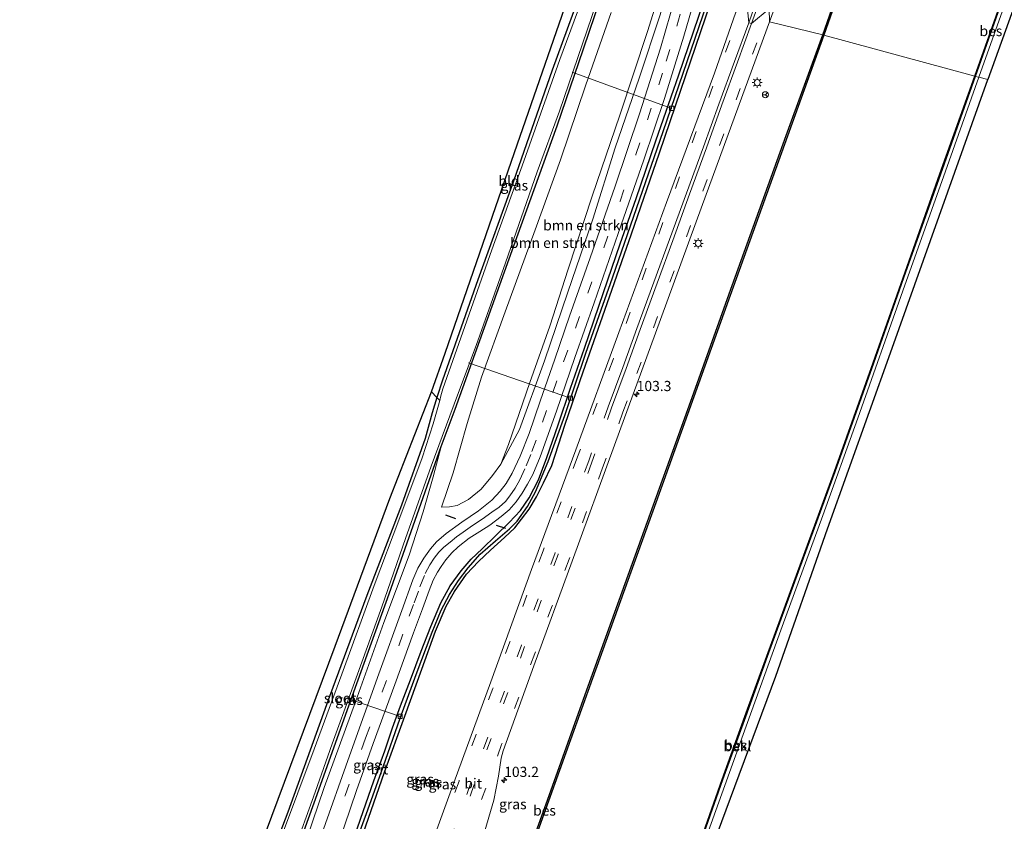
# Model space of a CAD drawing. Units: metres. Extents: x 111658 to 113626, y 537500 to 543750.
# Drawn here: x 111839 to 112080, y 538179 to 538376 of the extents above; entities that cross this region are included whole.
import ezdxf
from ezdxf.enums import TextEntityAlignment as Align

# ---------------------------------------------------------------- set-up
doc = ezdxf.new("R2010")
doc.units = ezdxf.units.M
doc.linetypes.add('IE-TERREINAFSCHEIDING', pattern=[10, 8, -2])
doc.linetypes.add('VW-3-9_STREEP', pattern=[12, 3, -9])
doc.layers.get('0').update_dxf_attribs({"lineweight": 25})
for name, color, linetype, lineweight in [('B-ME-AL-OVERIG-L-B1', 7, 'Continuous', 18), ('B-ME-AM-KILOMETR-S-B1', 7, 'Continuous', 18), ('B-ME-GR-BOMENSTRUIKEN-GV-B6', 93, 'Continuous', 18), ('B-ME-GW-INSTEEKWATERGANG-L-B1', 10, 'Continuous', 25), ('B-ME-GW-KRUINLIJN-L-B1', 93, 'Continuous', 18), ('B-ME-GW-TEENLIJN-L-B1', 93, 'Continuous', 18), ('B-ME-GW-WATERGANG-GREPPEL-L-B1', 10, 'Continuous', 25), ('B-ME-IE-GRASLAND-GV-B6', 93, 'Continuous', 18), ('B-ME-IE-GRONDWERKLIJN-GROND_INGERICHT-GV-B6', 253, 'Continuous', 18), ('B-ME-IE-HULPGEOMETRIE-L-B1', 53, 'Continuous', 18), ('B-ME-IE-MEUBILAIR_WEGMEUBILAIR-LICHTMAST-S-B1', 8, 'Continuous', 18), ('B-ME-IE-TERREINAFSCHEIDING-RASTERHEKWERK-L-B1', 8, 'IE-TERREINAFSCHEIDING', 18), ('B-ME-IE-TERREINAFSCHEIDING-SCHRIKHEK-L-B1', 10, 'Continuous', 25), ('B-ME-KG-KADASTRAAL-OPNAMEDTMGRENS-L-B1', 10, 'Continuous', 25), ('B-ME-OB-BEKLEDING-GV-B6', 253, 'Continuous', 18), ('B-ME-OB-BESCHOEIING-GV-B6', 10, 'Continuous', 25), ('B-ME-OB-WATERLIJN-L-B1', 133, 'OB-WATERLIJN', 18), ('B-ME-OG-WATER-GV-B6', 153, 'Continuous', 18), ('B-ME-VH-VERH_SOORT-BITUMEN-GV-B6', 8, 'IE-TERREINAFSCHEIDING-NATUURLIJK-HOUTWAL', 18), ('B-ME-VV-KOLK-S-B1', 8, 'Continuous', 18), ('B-ME-VW-MARKERING-39STREEP-015-L-B1', 255, 'VW-3-9_STREEP', 18), ('B-ME-VW-MARKERING-STREEP-015-L-B1', 7, 'Continuous', 18), ('B-ME-VW-MEUBILAIR_WEGMEUBILAIR-RONA-S-B1', 8, 'Continuous', 18)]:
    doc.layers.add(name, color=color, linetype=linetype, lineweight=lineweight)
doc.styles.add('NLCS-ISO', font='NLCS-ISO.TTF')
doc.linetypes.add('IE-TERREINAFSCHEIDING-NATUURLIJK-HOUTWAL', pattern='A,7,-1.5,[67,NLCS.SHX,S=0.75,R=45,X=0,Y=0],-1.5,7,-1.5,[70,NLCS.SHX,S=0.75,R=0,X=0,Y=0],-1.5', length=20)
doc.linetypes.add('OB-WATERLIJN', pattern='A,10,[32,NLCS.SHX,S=2,R=0,X=0,Y=0],-12', length=22)

# ---------------------------------------------------------------- blocks, each defined once
blk = doc.blocks.new('wegwijzer')
for q in [(-0.53, -0.53), (0, 0.75), (0.53, -0.53)]:
    blk.add_line((0, 0), q)
blk.add_circle((0, 0), 0.75)
blk = doc.blocks.new('hecto')
for p, q in [((0, 0.625), (-0.625, 0)), ((0, -0.625), (0, 0.625)), ((-0.625, 0), (0.625, 0)), ((0.625, 0), (0, -0.625))]:
    blk.add_line(p, q)
blk = doc.blocks.new('kolk')
blk.add_lwpolyline([(-0.5, -0.5), (0.5, -0.5), (0.5, 0.5), (-0.5, 0.5)], close=True)
blk = doc.blocks.new('lantaarnpaal')
for p, q in [((-0.75, 0), (-1.25, 0)), ((-0.88, 0.88), (-0.53, 0.53)), ((0, 0.75), (0, 1.25)), ((0.53, 0.53), (0.88, 0.88)), ((0.75, 0), (1.25, 0)), ((-0.53, -0.53), (-0.88, -0.88)), ((0, -0.75), (0, -1.25)), ((0.53, -0.53), (0.88, -0.88))]:
    blk.add_line(p, q)
blk.add_circle((0, 0), 0.75)

msp = doc.modelspace()

# ---------------------------------------------------------------- linework, layer by layer
at = {"layer": 'B-ME-AL-OVERIG-L-B1'}
for p, q in [((111998.808, 538354.496, 0.77), (111974.341, 538363.347, -0.651)), ((111973.976, 538283.317, 0.77), (111948.898, 538292.005, -0.651)), ((111932.165, 538205.226, 0.621), (111919.252, 538209.639, -0.651))]:
    msp.add_line(p, q, dxfattribs=at)
at = {"layer": 'B-ME-GR-BOMENSTRUIKEN-GV-B6'}
for points in [[(111996.228, 538384.157, 0.375), (111992.878, 538373.327, 0.299), (111986.108, 538352.812, 0.291), (111979.288, 538332.956, 0.239), (111973.408, 538315.001, 0.073), (111968.915, 538301.04, 0.049), (111964.017, 538287.167, 0.102), (111958.72, 538271.986, 0.496), (111956.831, 538267.117, 0.927), (111954.82, 538264.4, 0.939), (111952.004, 538261.04, 0.996), (111948.941, 538258.464, 0.943), (111946.14, 538256.999, 0.911), (111944.232, 538256.635, 0.871), (111942.336, 538256.573, 0.782), (111945.16, 538265.033, 0.4), (111948.559, 538277.153, 0.041), (111952.12, 538288.464, -0.091), (111957.948, 538304.534, -0.002), (111965.278, 538324.672, 0.009), (111971.509, 538341.856, 0.114), (111977.732, 538360.308, 0.053), (111983.941, 538378.051, 0.045)], [(111997.948, 538384.166, 0.843), (111995.987, 538377.449, 0.814), (111990.81, 538361.911, 0.823), (111984.961, 538344.777, 0.79), (111979.437, 538327.261, 0.798), (111973.292, 538309.384, 0.766), (111967.572, 538292.52, 0.762), (111961.479, 538275.671, 0.835), (111956.831, 538267.117, 0.927), (111958.72, 538271.986, 0.496), (111964.017, 538287.167, 0.102), (111968.915, 538301.04, 0.049), (111973.408, 538315.001, 0.073), (111979.288, 538332.956, 0.239), (111986.108, 538352.812, 0.291), (111992.878, 538373.327, 0.299), (111996.228, 538384.157, 0.375), (111997.948, 538384.166, 0.843)]]:
    msp.add_polyline3d(points, dxfattribs=at)
at = {"layer": 'B-ME-GW-INSTEEKWATERGANG-L-B1'}
for points in [[(111978.36, 538388.361, 0.069), (111969.49, 538363.859, 0.073), (111959.947, 538336.595, 0.073), (111951.205, 538312.364, 0.049), (111942.52, 538287.726, -0.063), (111941.125, 538283.52, -0.026), (111940.019, 538279.763, -0.03), (111938.314, 538273.465, -0.034), (111932.469, 538257.038, -0.155), (111923.98, 538234.877, -0.131), (111914.83, 538210.108, -0.187), (111904.579, 538181.727, -0.26), (111895.399, 538157.657, -0.212), (111890.469, 538144.712, -0.208), (111882.636, 538121.961, -0.208), (111874.18, 538098.238, -0.191), (111865.103, 538072.346, -0.288), (111850.961, 538033.836, -0.228)], [(111856.682, 538031.621, -0.232), (111864.267, 538053.13, -0.232), (111874.598, 538081.327, -0.26), (111884.65, 538111.334, -0.244), (111893.63, 538136.317, -0.244), (111902.301, 538159.734, -0.244), (111911.043, 538184.024, -0.244), (111920.767, 538211.208, -0.244), (111929.475, 538235.306, -0.244), (111942.252, 538271.519, -0.244), (111945.613, 538280.637, -0.244), (111954.727, 538305.901, -0.083), (111960.757, 538322.755, -0.054), (111970.731, 538350.237, 0.013), (111977.174, 538369.105, 0.021), (111981.433, 538381.744, 0.017), (111983.143, 538386.817, -0.01)], [(111919.344, 538171.199, 1.004), (111922.398, 538179.974, 0.968), (111925.695, 538189.405, 0.951), (111928.41, 538196.765, 0.968), (111930.236, 538202.369, 0.955), (111932.25, 538207.777, 0.939), (111934.704, 538214.178, 0.947), (111937.329, 538221.266, 0.931), (111939.674, 538227.283, 0.923), (111942.137, 538233.093, 0.919), (111944.407, 538237.264, 0.927), (111947.095, 538240.97, 0.927), (111949.544, 538243.797, 0.943), (111952.276, 538246.371, 0.959), (111955.643, 538249.668, 1), (111958.947, 538252.849, 1.036), (111961.732, 538255.805, 1.1), (111963.852, 538258.856, 1.1), (111966.102, 538263.298, 1.096), (111968.185, 538268.751, 1.068), (111970.911, 538276.758, 1.08), (111973.976, 538285.834, 1.113), (111977.387, 538295.619, 0.996), (111982.059, 538309.327, 0.984), (111986.124, 538321.255, 0.972), (111990.111, 538332.388, 1.1), (111994.881, 538346.496, 1.02), (112000.57, 538362.71, 1.036), (112006.583, 538380.447, 1.088)], [(111919.708, 538166.834, 1.088), (111924.41, 538180.268, 1.084), (111928.324, 538191.552, 1.1), (111933.316, 538205.264, 1.1), (111937.45, 538216.844, 1.084), (111940.82, 538226.131, 1.076), (111943.454, 538232.297, 1.056), (111945.507, 538235.853, 1.016), (111948.449, 538240.134, 1), (111951.344, 538243.223, 1.004), (111954.35, 538246.016, 1.028), (111957.731, 538249.158, 1.084), (111960.288, 538251.518, 1.088), (111961.969, 538253.624, 1.096), (111963.857, 538256.095, 1.1), (111965.641, 538259.103, 1.104), (111967.365, 538262.538, 1.161), (111969.362, 538266.822, 1.157), (111972.692, 538276.953, 1.149), (111977.096, 538289.836, 1.08), (111982.369, 538304.986, 1.113), (111988.933, 538323.719, 1.157), (111995.808, 538343.573, 1.149), (112001.087, 538358.979, 1.141), (112008.302, 538380.314, 1.253)]]:
    msp.add_polyline3d(points, dxfattribs=at)
at = {"layer": 'B-ME-GW-KRUINLIJN-L-B1'}
msp.add_polyline3d([(111942.252, 538271.519, -0.244), (111940.272, 538263.995, 0.251), (111937.813, 538255.479, 0.561), (111934.322, 538244.795, 0.637), (111928.15, 538228.284, 0.529), (111921.149, 538208.767, 0.516), (111913.507, 538187.769, 0.545), (111906.296, 538166.554, 0.581), (111898.921, 538147.223, 0.541), (111890.773, 538124.505, 0.492), (111882.69, 538101.751, 0.537), (111874.227, 538077.096, 0.524), (111865.831, 538053.028, 0.516), (111857.571, 538030.893, 0.416), (111851.899, 538014.357, 0.367), (111848.216, 538003.544, 0.207)], dxfattribs=at)
at = {"layer": 'B-ME-GW-TEENLIJN-L-B1'}
msp.add_polyline3d([(111956.831, 538267.117, 0.927), (111958.72, 538271.986, 0.496), (111964.017, 538287.167, 0.102), (111968.915, 538301.04, 0.049), (111973.408, 538315.001, 0.073), (111979.288, 538332.956, 0.239), (111986.108, 538352.812, 0.291), (111992.878, 538373.327, 0.299), (111996.228, 538384.157, 0.375)], dxfattribs=at)
at = {"layer": 'B-ME-GW-WATERGANG-GREPPEL-L-B1'}
msp.add_polyline3d([(111920.561, 538172.2, 0.637), (111924.208, 538182.314, 0.641), (111927.943, 538192.812, 0.641), (111932.177, 538204.795, 0.633), (111936.042, 538215.493, 0.633), (111939.98, 538225.934, 0.625), (111942.188, 538231.336, 0.645), (111944.302, 538235.119, 0.645), (111946.492, 538238.569, 0.645), (111948.844, 538241.655, 0.706), (111951.811, 538245.025, 0.75), (111955.584, 538248.35, 0.758), (111959.012, 538251.27, 0.762), (111960.893, 538253.127, 0.794), (111963.438, 538256.762, 0.802), (111965.341, 538260.375, 0.798), (111968.511, 538267.765, 0.782), (111972.604, 538279.077, 0.706), (111977.769, 538294.385, 0.657), (111984.262, 538312.857, 0.718), (111990.29, 538330.169, 0.758), (111996.71, 538348.819, 0.722), (112007.492, 538380.343, 0.738)], dxfattribs=at)
at = {"layer": 'B-ME-IE-GRASLAND-GV-B6'}
for points in [[(112204.507, 538726.657, 0.496), (112195.503, 538699.493, 0.472), (112194.28, 538699.889, 0.415), (112173.074, 538636.685, 0.354), (112148.875, 538565.909, 0.415), (112123.485, 538492.872, 0.338), (112090.154, 538399.767, 0.33), (112076.45, 538361.603, 0.379), (112074.192, 538362.135, 0.243), (112082.046, 538384.235, 0.106), (112091.443, 538410.861, 0.046), (112106.898, 538454.284, 0.078), (112118.622, 538486.554, 0.208), (112132.113, 538524.579, 0.09), (112143.944, 538558.273, 0.123), (112153.325, 538585.207, 0.127), (112160.224, 538605.921, 0.127), (112170.732, 538636.365, 0.208), (112175.218, 538649.956, 0.163), (112180.964, 538668.297, 0.135), (112185.906, 538683.49, 0.106), (112193.556, 538706.562, 0.074), (112200.991, 538729.107, 0.106), (112204.507, 538726.657, 0.496)], [(112079.758, 538495.572, 0.046), (112071.079, 538471.528, 0.046), (112060.827, 538442.763, 0.046), (112047.413, 538405.388, 0.046), (112035.898, 538372.531, 0.19), (112022.831, 538375.712, 1.514), (112025.172, 538382.297, 1.409), (112030.215, 538396.516, 1.409), (112034.932, 538409.65, 1.449), (112039.442, 538422.108, 1.449), (112042.793, 538432.375, 1.441), (112043.515, 538432.17, 1.433), (112047.298, 538443.855, 1.405), (112050.505, 538454.421, 1.417), (112053.454, 538464.402, 1.478), (112056.838, 538476.992, 1.53)], [(111979.232, 538387.796, -0.699), (111971.355, 538366.473, -0.699), (111962.487, 538341.496, -0.699), (111954.674, 538319.795, -0.699), (111947.53, 538299.55, -0.699), (111942.631, 538285.597, -0.699), (111942.149, 538283.95, -0.699), (111941.882, 538282.775, -0.699), (111941.125, 538283.52, -0.026), (111942.52, 538287.726, -0.063), (111951.205, 538312.364, 0.049), (111959.947, 538336.595, 0.073), (111969.49, 538363.859, 0.073), (111978.36, 538388.361, 0.069), (111979.232, 538387.796, -0.699)], [(111983.143, 538386.817, -0.01), (111981.433, 538381.744, 0.017), (111977.174, 538369.105, 0.021), (111970.731, 538350.237, 0.013), (111960.757, 538322.755, -0.054), (111954.727, 538305.901, -0.083), (111945.613, 538280.637, -0.244), (111942.252, 538271.519, -0.244), (111929.475, 538235.306, -0.244), (111920.767, 538211.208, -0.244), (111911.043, 538184.024, -0.244), (111902.301, 538159.734, -0.244)], [(111905.833, 538171.41, -0.699), (111911.311, 538186.64, -0.699), (111915.469, 538198.51, -0.699), (111920.303, 538211.738, -0.699), (111927.675, 538232.136, -0.699), (111933.469, 538248.923, -0.699), (111939.773, 538266.675, -0.699), (111946.22, 538284.068, -0.699), (111950.806, 538296.267, -0.699), (111957.982, 538316.608, -0.699), (111965.791, 538338.953, -0.699), (111971.272, 538353.791, -0.699), (111982.565, 538386.916, -0.699), (111983.143, 538386.817, -0.01)], [(111906.296, 538166.554, 0.581), (111913.507, 538187.769, 0.545), (111921.149, 538208.767, 0.516), (111928.15, 538228.284, 0.529), (111934.322, 538244.795, 0.637), (111937.813, 538255.479, 0.561), (111940.272, 538263.995, 0.251), (111942.252, 538271.519, -0.244), (111945.613, 538280.637, -0.244), (111954.727, 538305.901, -0.083), (111960.757, 538322.755, -0.054), (111970.731, 538350.237, 0.013), (111977.174, 538369.105, 0.021), (111981.433, 538381.744, 0.017)], [(111999.762, 538382.108, 0.935), (111996.104, 538369.269, 0.903), (111990.92, 538353.188, 0.943), (111984.964, 538335.424, 0.923), (111978.803, 538317.822, 0.907), (111973.762, 538303.478, 0.883), (111970.119, 538292.888, 0.867), (111966.509, 538282.615, 0.875), (111963.804, 538274.677, 0.871), (111961.597, 538269.07, 0.875), (111959.64, 538264.925, 0.871), (111958.178, 538262.412, 0.879), (111956.688, 538260.514, 0.903), (111954.642, 538258.282, 0.903), (111951.369, 538255.701, 0.907), (111947.305, 538252.919, 0.903), (111943.449, 538250.116, 0.915), (111941.08, 538248.059, 0.879), (111939.602, 538246.383, 0.875), (111937.951, 538244.086, 0.871), (111936.521, 538241.602, 0.855), (111935.263, 538238.731, 0.762), (111932.562, 538231.233, 0.762), (111926.931, 538215.687, 0.754), (111919.75, 538195.542, 0.774), (111912.887, 538176.372, 0.762)], [(111916.992, 538174.014, 0.927), (111921.445, 538186.997, 0.911), (111925.541, 538198.6, 0.931), (111930.848, 538213.045, 0.935), (111935.406, 538225.772, 0.939), (111937.601, 538231.636, 0.931), (111939.235, 538236.095, 0.923), (111940.265, 538238.668, 0.919), (111941.334, 538240.648, 0.903), (111942.256, 538242.042, 0.915), (111943.395, 538243.624, 0.919), (111944.844, 538245.337, 0.915), (111946.419, 538246.866, 0.923), (111949.125, 538248.937, 0.959), (111951.742, 538250.602, 0.964), (111954.146, 538252.125, 0.972), (111956.982, 538254.287, 0.984), (111958.892, 538255.965, 1.004), (111960.615, 538257.915, 1.008), (111962.075, 538259.987, 1.012), (111963.434, 538262.191, 1.016), (111964.695, 538264.623, 1.024), (111966.523, 538268.915, 1.012), (111970.505, 538280.119, 1), (111975.029, 538293.363, 0.972), (111979.814, 538306.775, 0.992), (111986.441, 538325.874, 1.004), (111991.978, 538341.9, 1.024), (111997.009, 538356.942, 1.032), (112001.802, 538372.218, 1.032), (112004.409, 538381.282, 1.068)], [(112006.583, 538380.447, 1.088), (112000.57, 538362.71, 1.036), (111994.881, 538346.496, 1.02), (111990.111, 538332.388, 1.1), (111986.124, 538321.255, 0.972), (111982.059, 538309.327, 0.984), (111977.387, 538295.619, 0.996), (111973.976, 538285.834, 1.113), (111970.911, 538276.758, 1.08), (111968.185, 538268.751, 1.068), (111966.102, 538263.298, 1.096), (111963.852, 538258.856, 1.1), (111961.732, 538255.805, 1.1), (111958.947, 538252.849, 1.036), (111955.643, 538249.668, 1), (111952.276, 538246.371, 0.959), (111949.544, 538243.797, 0.943), (111947.095, 538240.97, 0.927), (111944.407, 538237.264, 0.927), (111942.137, 538233.093, 0.919), (111939.674, 538227.283, 0.923), (111937.329, 538221.266, 0.931), (111934.704, 538214.178, 0.947), (111932.25, 538207.777, 0.939), (111930.236, 538202.369, 0.955), (111928.41, 538196.765, 0.968), (111925.695, 538189.405, 0.951), (111922.398, 538179.974, 0.968), (111919.344, 538171.199, 1.004)], [(111919.344, 538171.199, 1.004), (111922.398, 538179.974, 0.968), (111925.695, 538189.405, 0.951), (111928.41, 538196.765, 0.968), (111930.236, 538202.369, 0.955), (111932.25, 538207.777, 0.939), (111934.704, 538214.178, 0.947), (111937.329, 538221.266, 0.931), (111939.674, 538227.283, 0.923), (111942.137, 538233.093, 0.919), (111944.407, 538237.264, 0.927), (111947.095, 538240.97, 0.927), (111949.544, 538243.797, 0.943), (111952.276, 538246.371, 0.959), (111955.643, 538249.668, 1), (111958.947, 538252.849, 1.036), (111961.732, 538255.805, 1.1), (111963.852, 538258.856, 1.1), (111966.102, 538263.298, 1.096), (111968.185, 538268.751, 1.068), (111970.911, 538276.758, 1.08), (111973.976, 538285.834, 1.113), (111977.387, 538295.619, 0.996), (111982.059, 538309.327, 0.984), (111986.124, 538321.255, 0.972), (111990.111, 538332.388, 1.1), (111994.881, 538346.496, 1.02), (112000.57, 538362.71, 1.036), (112006.583, 538380.447, 1.088)], [(112008.302, 538380.314, 1.253), (112001.087, 538358.979, 1.141), (111995.808, 538343.573, 1.149), (111988.933, 538323.719, 1.157), (111982.369, 538304.986, 1.113), (111977.096, 538289.836, 1.08), (111972.692, 538276.953, 1.149), (111969.362, 538266.822, 1.157), (111967.365, 538262.538, 1.161), (111965.641, 538259.103, 1.104), (111963.857, 538256.095, 1.1), (111961.969, 538253.624, 1.096), (111960.288, 538251.518, 1.088), (111957.731, 538249.158, 1.084), (111954.35, 538246.016, 1.028), (111951.344, 538243.223, 1.004), (111948.449, 538240.134, 1), (111945.507, 538235.853, 1.016), (111943.454, 538232.297, 1.056), (111940.82, 538226.131, 1.076), (111937.45, 538216.844, 1.084), (111933.316, 538205.264, 1.1), (111928.324, 538191.552, 1.1), (111924.41, 538180.268, 1.084), (111919.708, 538166.834, 1.088)], [(111919.708, 538166.834, 1.088), (111924.41, 538180.268, 1.084), (111928.324, 538191.552, 1.1), (111933.316, 538205.264, 1.1), (111937.45, 538216.844, 1.084), (111940.82, 538226.131, 1.076), (111943.454, 538232.297, 1.056), (111945.507, 538235.853, 1.016), (111948.449, 538240.134, 1), (111951.344, 538243.223, 1.004), (111954.35, 538246.016, 1.028), (111957.731, 538249.158, 1.084), (111960.288, 538251.518, 1.088), (111961.969, 538253.624, 1.096), (111963.857, 538256.095, 1.1), (111965.641, 538259.103, 1.104), (111967.365, 538262.538, 1.161), (111969.362, 538266.822, 1.157), (111972.692, 538276.953, 1.149), (111977.096, 538289.836, 1.08), (111982.369, 538304.986, 1.113), (111988.933, 538323.719, 1.157), (111995.808, 538343.573, 1.149), (112001.087, 538358.979, 1.141), (112008.302, 538380.314, 1.253)], [(111920.561, 538172.2, 0.637), (111924.208, 538182.314, 0.641), (111927.943, 538192.812, 0.641), (111932.177, 538204.795, 0.633), (111936.042, 538215.493, 0.633), (111939.98, 538225.934, 0.625), (111942.188, 538231.336, 0.645), (111944.302, 538235.119, 0.645), (111946.492, 538238.569, 0.645), (111948.844, 538241.655, 0.706), (111951.811, 538245.025, 0.75), (111955.584, 538248.35, 0.758), (111959.012, 538251.27, 0.762), (111960.893, 538253.127, 0.794), (111963.438, 538256.762, 0.802), (111965.341, 538260.375, 0.798), (111968.511, 538267.765, 0.782), (111972.604, 538279.077, 0.706), (111977.769, 538294.385, 0.657), (111984.262, 538312.857, 0.718), (111990.29, 538330.169, 0.758), (111996.71, 538348.819, 0.722), (112007.492, 538380.343, 0.738), (112008.302, 538380.314, 1.253)], [(112007.492, 538380.343, 0.738), (111996.71, 538348.819, 0.722), (111990.29, 538330.169, 0.758), (111984.262, 538312.857, 0.718), (111977.769, 538294.385, 0.657), (111972.604, 538279.077, 0.706), (111968.511, 538267.765, 0.782), (111965.341, 538260.375, 0.798), (111963.438, 538256.762, 0.802), (111960.893, 538253.127, 0.794), (111959.012, 538251.27, 0.762), (111955.584, 538248.35, 0.758), (111951.811, 538245.025, 0.75), (111948.844, 538241.655, 0.706), (111946.492, 538238.569, 0.645), (111944.302, 538235.119, 0.645), (111942.188, 538231.336, 0.645), (111939.98, 538225.934, 0.625), (111936.042, 538215.493, 0.633), (111932.177, 538204.795, 0.633), (111927.943, 538192.812, 0.641), (111924.208, 538182.314, 0.641), (111920.561, 538172.2, 0.637)], [(112014.579, 538378.085, 1.463), (112009.358, 538363.151, 1.527), (111997.521, 538331.394, 1.495), (111985.833, 538299.43, 1.374), (111975.274, 538270.696, 1.382), (111964.416, 538241.285, 1.475), (111954.377, 538213.671, 1.568), (111944.436, 538186.441, 1.636), (111935.947, 538163.039, 1.725)], [(111983.941, 538378.051, 0.045), (111977.732, 538360.308, 0.053), (111971.509, 538341.856, 0.114), (111965.278, 538324.672, 0.009), (111957.948, 538304.534, -0.002), (111952.12, 538288.464, -0.091), (111948.559, 538277.153, 0.041), (111945.16, 538265.033, 0.4), (111942.336, 538256.573, 0.782), (111944.232, 538256.635, 0.871), (111946.14, 538256.999, 0.911), (111948.941, 538258.464, 0.943), (111952.004, 538261.04, 0.996), (111954.82, 538264.4, 0.939), (111956.831, 538267.117, 0.927), (111961.479, 538275.671, 0.835), (111967.572, 538292.52, 0.762), (111973.292, 538309.384, 0.766), (111979.437, 538327.261, 0.798), (111984.961, 538344.777, 0.79), (111990.81, 538361.911, 0.823), (111995.987, 538377.449, 0.814)], [(111952.501, 538175.761, 1.556), (111955.177, 538184.643, 1.539), (111956.276, 538190.581, 1.539), (111956.969, 538194.93, 1.527), (111957.433, 538196.732, 1.552), (111964.969, 538217.637, 1.584), (111974.384, 538243.36, 1.439), (111984.782, 538271.819, 1.439), (111996.088, 538302.659, 1.403), (112006.376, 538330.885, 1.487), (112016.888, 538359.435, 1.519), (112022.831, 538375.712, 1.514), (112035.898, 538372.531, 0.19), (112026.95, 538347.816, 0.19), (112013.667, 538311.045, 0.19), (112003.487, 538282.619, 0.154), (111990.649, 538246.919, 0.041), (111977.581, 538210.591, 0.041), (111968.692, 538185.816, 0.041), (111960.775, 538163.749, 0.041)], [(112074.192, 538362.135, 0.243), (112076.45, 538361.603, 0.379), (112052.501, 538294.457, 0.416), (112037.061, 538251.253, 0.331), (112024.362, 538215.133, 0.263), (112007.699, 538170.128, 0.23)], [(112007.805, 538176.896, 0.013), (112017.136, 538202.784, 0.065), (112025.913, 538227.285, 0.13), (112035.889, 538254.51, 0.13), (112044.494, 538278.423, 0.106), (112055.579, 538309.692, 0.19), (112066.044, 538339.067, 0.279), (112074.192, 538362.135, 0.243)], [(111895.399, 538157.657, -0.212), (111904.579, 538181.727, -0.26), (111914.83, 538210.108, -0.187), (111923.98, 538234.877, -0.131), (111932.469, 538257.038, -0.155), (111938.314, 538273.465, -0.034), (111940.019, 538279.763, -0.03), (111941.125, 538283.52, -0.026), (111941.882, 538282.775, -0.699)], [(111941.882, 538282.775, -0.699), (111940.212, 538277.005, -0.699), (111937.56, 538268.678, -0.699), (111932.059, 538254.022, -0.699), (111925.764, 538237.343, -0.699), (111917.835, 538215.592, -0.699), (111911.024, 538197.146, -0.699), (111903.037, 538175.689, -0.699)], [(111902.301, 538159.734, -0.244), (111911.043, 538184.024, -0.244), (111920.767, 538211.208, -0.244), (111929.475, 538235.306, -0.244), (111942.252, 538271.519, -0.244), (111940.272, 538263.995, 0.251), (111937.813, 538255.479, 0.561), (111934.322, 538244.795, 0.637), (111928.15, 538228.284, 0.529), (111921.149, 538208.767, 0.516), (111913.507, 538187.769, 0.545), (111906.296, 538166.554, 0.581)]]:
    msp.add_polyline3d(points, dxfattribs=at)
at = {"layer": 'B-ME-IE-GRONDWERKLIJN-GROND_INGERICHT-GV-B6'}
for points in [[(111978.36, 538388.361, 0.069), (111969.49, 538363.859, 0.073), (111959.947, 538336.595, 0.073), (111951.205, 538312.364, 0.049), (111942.52, 538287.726, -0.063), (111941.125, 538283.52, -0.026), (111939.879, 538284.891, 0.061), (111943.228, 538294.413, -0.071), (111960.217, 538343.693, 0.001), (111975.979, 538389.211, 0.077), (111978.36, 538388.361, 0.069)], [(111895.97, 538168.229, -0.167), (111916.157, 538222.451, -0.127), (111929.575, 538258.728, -0.131), (111939.879, 538284.891, 0.061), (111941.125, 538283.52, -0.026), (111940.019, 538279.763, -0.03), (111938.314, 538273.465, -0.034), (111932.469, 538257.038, -0.155), (111923.98, 538234.877, -0.131), (111914.83, 538210.108, -0.187), (111904.579, 538181.727, -0.26), (111895.399, 538157.657, -0.212)]]:
    msp.add_polyline3d(points, dxfattribs=at)
at = {"layer": 'B-ME-IE-HULPGEOMETRIE-L-B1'}
msp.add_polyline3d([(112076.45, 538361.603, 0.379), (112074.192, 538362.135, 0.243), (112073.295, 538362.358, -0.416), (112073.201, 538362.391, -0.614), (112036.185, 538372.444, -0.614), (112035.898, 538372.531, 0.19), (112022.831, 538375.712, 1.514), (112022.75, 538378.963, 1.393), (112018.366, 538375.315, 1.439), (112017.784, 538375.514, 1.437), (112017.059, 538382.348, 1.366)], dxfattribs=at)
at = {"layer": 'B-ME-IE-TERREINAFSCHEIDING-RASTERHEKWERK-L-B1'}
msp.add_polyline3d([(111941.882, 538282.775, -0.699), (111941.125, 538283.52, -0.026), (111939.879, 538284.891, 0.061)], dxfattribs=at)
at = {"layer": 'B-ME-IE-TERREINAFSCHEIDING-SCHRIKHEK-L-B1'}
for p, q in [((111945.797, 538253.76, 1.672), (111943.362, 538254.635, 1.672)), ((111958.118, 538251.371, 1.729), (111955.779, 538252.073, 1.729))]:
    msp.add_line(p, q, dxfattribs=at)
at = {"layer": 'B-ME-KG-KADASTRAAL-OPNAMEDTMGRENS-L-B1'}
for points in [[(112209.309, 538725.976, 0.565), (112199.981, 538698.185, 0.532), (112198.116, 538698.842, 0.536), (112196.89, 538699.365, 0.577), (112195.503, 538699.493, 0.472), (112194.28, 538699.889, 0.415), (112173.074, 538636.685, 0.354), (112148.875, 538565.909, 0.415), (112123.485, 538492.872, 0.338), (112090.154, 538399.767, 0.33), (112076.45, 538361.603, 0.379)], [(111838.741, 538005.896, -0.277), (111848.137, 538032.999, -0.167), (111863.451, 538076.669, -0.199), (111879.916, 538123.346, -0.199), (111895.97, 538168.229, -0.167), (111916.157, 538222.451, -0.127), (111929.575, 538258.728, -0.131), (111939.879, 538284.891, 0.061), (111943.228, 538294.413, -0.071), (111960.217, 538343.693, 0.001), (111975.979, 538389.211, 0.077)], [(111940.331, 537981.139, 0.471), (111955.566, 538021.704, 0.887), (111966.578, 538052.971, 0.645), (111978.745, 538088.42, 0.267), (111992.757, 538127.584, 0.23), (112007.699, 538170.128, 0.23), (112024.362, 538215.133, 0.263), (112037.061, 538251.253, 0.331), (112052.501, 538294.457, 0.416), (112076.45, 538361.603, 0.379)]]:
    msp.add_polyline3d(points, dxfattribs=at)
at = {"layer": 'B-ME-OB-BEKLEDING-GV-B6'}
for points in [[(112118.622, 538486.554, 0.208), (112106.898, 538454.284, 0.078), (112091.443, 538410.861, 0.046), (112082.046, 538384.235, 0.106), (112074.192, 538362.135, 0.243), (112073.295, 538362.358, -0.416), (112081.176, 538384.57, -0.416), (112081.082, 538384.603, -0.615), (112097.266, 538430.156, -0.615), (112116.005, 538482.469, -0.598)], [(112005.157, 538172.224, -0.476), (112011.268, 538189.68, -0.476), (112016.893, 538205.132, -0.476), (112022.259, 538219.957, -0.476), (112029.902, 538240.717, -0.476), (112038.85, 538265.277, -0.476), (112048.349, 538291.955, -0.476), (112055.736, 538312.874, -0.476), (112064.77, 538338.37, -0.476), (112073.295, 538362.358, -0.416), (112074.192, 538362.135, 0.243), (112066.044, 538339.067, 0.279), (112055.579, 538309.692, 0.19), (112044.494, 538278.423, 0.106), (112035.889, 538254.51, 0.13), (112025.913, 538227.285, 0.13), (112017.136, 538202.784, 0.065), (112007.805, 538176.896, 0.013)]]:
    msp.add_polyline3d(points, dxfattribs=at)
at = {"layer": 'B-ME-OB-BESCHOEIING-GV-B6'}
for points in [[(112036.185, 538372.444, -0.614), (112035.898, 538372.531, 0.19), (112047.413, 538405.388, 0.046), (112060.827, 538442.763, 0.046), (112071.079, 538471.528, 0.046), (112079.758, 538495.572, 0.046), (112092.923, 538533.391, 0.046), (112093.252, 538533.34, -0.615), (112080.087, 538495.521, -0.615), (112071.408, 538471.477, -0.615), (112061.156, 538442.712, -0.615), (112047.742, 538405.337, -0.615), (112036.185, 538372.444, -0.614)], [(112081.082, 538384.603, -0.615), (112081.176, 538384.57, -0.416), (112073.295, 538362.358, -0.416), (112073.201, 538362.391, -0.614), (112081.082, 538384.603, -0.615)], [(112036.185, 538372.444, -0.614), (112013.133, 538308.569, -0.614), (111994.902, 538257.675, -0.614), (111979.336, 538214.501, -0.614), (111963.152, 538169.378, -0.614), (111946.607, 538123.413, -0.614), (111930.757, 538078.931, -0.614), (111913.731, 538031.546, -0.614), (111899.547, 537991.603, -0.613), (111899.288, 537991.625, -0.048), (111907.303, 538014.604, 0.033), (111919.446, 538048.43, 0.033), (111931.398, 538081.686, 0.033), (111940.061, 538106.117, 0.037), (111951.936, 538139.177, 0.041), (111960.775, 538163.749, 0.041), (111968.692, 538185.816, 0.041), (111977.581, 538210.591, 0.041), (111990.649, 538246.919, 0.041), (112003.487, 538282.619, 0.154), (112013.667, 538311.045, 0.19), (112026.95, 538347.816, 0.19), (112035.898, 538372.531, 0.19), (112036.185, 538372.444, -0.614)], [(112005.063, 538172.257, -0.614), (112011.174, 538189.714, -0.614), (112016.799, 538205.166, -0.614), (112022.165, 538219.991, -0.614), (112029.808, 538240.751, -0.614), (112038.756, 538265.311, -0.614), (112048.255, 538291.988, -0.614), (112055.642, 538312.907, -0.614), (112064.676, 538338.403, -0.614), (112073.201, 538362.391, -0.614), (112073.295, 538362.358, -0.416), (112064.77, 538338.37, -0.476), (112055.736, 538312.874, -0.476), (112048.349, 538291.955, -0.476), (112038.85, 538265.277, -0.476), (112029.902, 538240.717, -0.476), (112022.259, 538219.957, -0.476), (112016.893, 538205.132, -0.476), (112011.268, 538189.68, -0.476), (112005.157, 538172.224, -0.476)]]:
    msp.add_polyline3d(points, dxfattribs=at)
at = {"layer": 'B-ME-OB-WATERLIJN-L-B1'}
for points in [[(112157.785, 538726.647, -0.615), (112156.867, 538723.901, -0.615), (112146.973, 538693.224, -0.615), (112140.36, 538672.564, -0.611), (112139.234, 538669.027, -0.615), (112130.405, 538643.701, -0.615), (112121.462, 538615.804, -0.615), (112111.533, 538585.4, -0.615), (112102.721, 538558.953, -0.615), (112093.252, 538533.34, -0.615), (112080.087, 538495.521, -0.615), (112071.408, 538471.477, -0.615), (112061.156, 538442.712, -0.615), (112047.742, 538405.337, -0.615), (112036.185, 538372.444, -0.614)], [(111899.547, 537991.603, -0.613), (111913.731, 538031.546, -0.614), (111930.757, 538078.931, -0.614), (111946.607, 538123.413, -0.614), (111963.152, 538169.378, -0.614), (111979.336, 538214.501, -0.614), (111994.902, 538257.675, -0.614), (112013.133, 538308.569, -0.614), (112036.185, 538372.444, -0.614)], [(112005.063, 538172.257, -0.614), (112011.174, 538189.714, -0.614), (112016.799, 538205.166, -0.614), (112022.165, 538219.991, -0.614), (112029.808, 538240.751, -0.614), (112038.756, 538265.311, -0.614), (112048.255, 538291.988, -0.614), (112055.642, 538312.907, -0.614), (112064.676, 538338.403, -0.614), (112073.201, 538362.391, -0.614)]]:
    msp.add_polyline3d(points, dxfattribs=at)
at = {"layer": 'B-ME-OG-WATER-GV-B6'}
for points in [[(112116.005, 538482.469, -0.598), (112097.266, 538430.156, -0.615), (112081.082, 538384.603, -0.615), (112073.201, 538362.391, -0.614), (112036.185, 538372.444, -0.614), (112047.742, 538405.337, -0.615), (112061.156, 538442.712, -0.615), (112071.408, 538471.477, -0.615), (112080.087, 538495.521, -0.615)], [(111903.037, 538175.689, -0.699), (111911.024, 538197.146, -0.699), (111917.835, 538215.592, -0.699), (111925.764, 538237.343, -0.699), (111932.059, 538254.022, -0.699), (111937.56, 538268.678, -0.699), (111940.212, 538277.005, -0.699), (111941.882, 538282.775, -0.699), (111942.149, 538283.95, -0.699), (111942.631, 538285.597, -0.699), (111947.53, 538299.55, -0.699), (111954.674, 538319.795, -0.699), (111962.487, 538341.496, -0.699), (111971.355, 538366.473, -0.699), (111979.232, 538387.796, -0.699), (111982.565, 538386.916, -0.699)], [(111982.565, 538386.916, -0.699), (111971.272, 538353.791, -0.699), (111965.791, 538338.953, -0.699), (111957.982, 538316.608, -0.699), (111950.806, 538296.267, -0.699), (111946.22, 538284.068, -0.699), (111939.773, 538266.675, -0.699), (111933.469, 538248.923, -0.699), (111927.675, 538232.136, -0.699), (111920.303, 538211.738, -0.699), (111915.469, 538198.51, -0.699), (111911.311, 538186.64, -0.699), (111905.833, 538171.41, -0.699)], [(111963.152, 538169.378, -0.614), (111979.336, 538214.501, -0.614), (111994.902, 538257.675, -0.614), (112013.133, 538308.569, -0.614), (112036.185, 538372.444, -0.614), (112073.201, 538362.391, -0.614)], [(112073.201, 538362.391, -0.614), (112064.676, 538338.403, -0.614), (112055.642, 538312.907, -0.614), (112048.255, 538291.988, -0.614), (112038.756, 538265.311, -0.614), (112029.808, 538240.751, -0.614), (112022.165, 538219.991, -0.614), (112016.799, 538205.166, -0.614), (112011.174, 538189.714, -0.614), (112005.063, 538172.257, -0.614)]]:
    msp.add_polyline3d(points, dxfattribs=at)
at = {"layer": 'B-ME-VH-VERH_SOORT-BITUMEN-GV-B6'}
for points in [[(112057.387, 538481.701, 1.591), (112053.291, 538466.541, 1.534), (112049.176, 538452.427, 1.514), (112045.675, 538441.257, 1.486), (112042.793, 538432.375, 1.441), (112039.442, 538422.108, 1.449), (112034.932, 538409.65, 1.449), (112030.215, 538396.516, 1.409), (112025.172, 538382.297, 1.409), (112022.831, 538375.712, 1.514), (112022.75, 538378.963, 1.393), (112018.366, 538375.315, 1.439), (112017.784, 538375.514, 1.437), (112017.059, 538382.348, 1.366), (112014.579, 538378.085, 1.463), (112017.314, 538386.035, 1.47), (112021.187, 538398.467, 1.409), (112025.553, 538413.1, 1.433), (112031.656, 538434.463, 1.449), (112036.068, 538450.924, 1.384), (112038.948, 538462.271, 1.4), (112039.875, 538466.152, 1.408), (112042.316, 538475.515, 1.405)], [(111912.887, 538176.372, 0.762), (111919.75, 538195.542, 0.774), (111926.931, 538215.687, 0.754), (111932.562, 538231.233, 0.762), (111935.263, 538238.731, 0.762), (111936.521, 538241.602, 0.855), (111937.951, 538244.086, 0.871), (111939.602, 538246.383, 0.875), (111941.08, 538248.059, 0.879), (111943.449, 538250.116, 0.915), (111947.305, 538252.919, 0.903), (111951.369, 538255.701, 0.907), (111954.642, 538258.282, 0.903), (111956.688, 538260.514, 0.903), (111958.178, 538262.412, 0.879), (111959.64, 538264.925, 0.871), (111961.597, 538269.07, 0.875), (111963.804, 538274.677, 0.871), (111966.509, 538282.615, 0.875), (111970.119, 538292.888, 0.867), (111973.762, 538303.478, 0.883), (111978.803, 538317.822, 0.907), (111984.964, 538335.424, 0.923), (111990.92, 538353.188, 0.943), (111996.104, 538369.269, 0.903), (111999.762, 538382.108, 0.935)], [(112004.409, 538381.282, 1.068), (112001.802, 538372.218, 1.032), (111997.009, 538356.942, 1.032), (111991.978, 538341.9, 1.024), (111986.441, 538325.874, 1.004), (111979.814, 538306.775, 0.992), (111975.029, 538293.363, 0.972), (111970.505, 538280.119, 1), (111966.523, 538268.915, 1.012), (111964.695, 538264.623, 1.024), (111963.434, 538262.191, 1.016), (111962.075, 538259.987, 1.012), (111960.615, 538257.915, 1.008), (111958.892, 538255.965, 1.004), (111956.982, 538254.287, 0.984), (111954.146, 538252.125, 0.972), (111951.742, 538250.602, 0.964), (111949.125, 538248.937, 0.959), (111946.419, 538246.866, 0.923), (111944.844, 538245.337, 0.915), (111943.395, 538243.624, 0.919), (111942.256, 538242.042, 0.915), (111941.334, 538240.648, 0.903), (111940.265, 538238.668, 0.919), (111939.235, 538236.095, 0.923), (111937.601, 538231.636, 0.931), (111935.406, 538225.772, 0.939), (111930.848, 538213.045, 0.935), (111925.541, 538198.6, 0.931), (111921.445, 538186.997, 0.911), (111916.992, 538174.014, 0.927)], [(111935.947, 538163.039, 1.725), (111944.436, 538186.441, 1.636), (111954.377, 538213.671, 1.568), (111964.416, 538241.285, 1.475), (111975.274, 538270.696, 1.382), (111985.833, 538299.43, 1.374), (111997.521, 538331.394, 1.495), (112009.358, 538363.151, 1.527), (112014.579, 538378.085, 1.463), (112017.059, 538382.348, 1.366), (112017.784, 538375.514, 1.437), (112018.366, 538375.315, 1.439), (112022.75, 538378.963, 1.393), (112022.831, 538375.712, 1.514)], [(112022.831, 538375.712, 1.514), (112016.888, 538359.435, 1.519), (112006.376, 538330.885, 1.487), (111996.088, 538302.659, 1.403), (111984.782, 538271.819, 1.439), (111974.384, 538243.36, 1.439), (111964.969, 538217.637, 1.584), (111957.433, 538196.732, 1.552), (111956.969, 538194.93, 1.527), (111956.276, 538190.581, 1.539), (111955.177, 538184.643, 1.539), (111952.501, 538175.761, 1.556)]]:
    msp.add_polyline3d(points, dxfattribs=at)
at = {"layer": 'B-ME-VW-MARKERING-39STREEP-015-L-B1'}
for points in [[(111914.552, 538174.366, 0.887), (111918.627, 538185.783, 0.859), (111923.65, 538199.861, 0.875), (111927.757, 538211.232, 0.871), (111931.807, 538222.568, 0.855), (111934.39, 538229.834, 0.847), (111935.59, 538233.121, 0.867), (111937.013, 538237.002, 0.863), (111938.315, 538240.299, 0.887), (111939.401, 538242.387, 0.899), (111940.483, 538244.038, 0.907), (111941.608, 538245.499, 0.903), (111942.891, 538246.785, 0.911), (111944.385, 538248.023, 0.939), (111946.019, 538249.319, 0.943), (111947.586, 538250.458, 0.931), (111949.923, 538252.103, 0.931), (111952.244, 538253.632, 0.919), (111954.68, 538255.346, 0.943), (111956.436, 538256.596, 0.947), (111958.012, 538257.992, 0.955), (111959.091, 538259.348, 0.968), (111960.39, 538261.28, 0.976), (111961.488, 538263.268, 0.976), (111963.068, 538266.709, 0.964), (111964.494, 538270.248, 0.972), (111967.109, 538277.462, 0.98), (111969.619, 538284.764, 0.976), (111972.287, 538292.299, 0.951), (111975.202, 538300.527, 0.959), (111978.226, 538309.11, 0.947), (111982.155, 538320.273, 0.955), (111986.125, 538331.672, 1.004), (111990.018, 538343.149, 0.992), (111992.874, 538351.664, 1), (111995.64, 538360.248, 0.992), (111997.463, 538366.065, 0.992), (112000.102, 538374.699, 0.996), (112001.794, 538380.626, 0.996)], [(112017.059, 538382.348, 1.366), (112013.062, 538371.137, 1.381), (112008.949, 538359.974, 1.378), (112004.859, 538348.818, 1.378), (112000.765, 538337.646, 1.363), (111996.662, 538326.437, 1.332), (111992.581, 538315.249, 1.318), (111988.62, 538304.458, 1.312), (111984.404, 538292.847, 1.31), (111980.5095, 538282.129, 1.373)], [(111986.8225, 538279.899, 1.369), (111990.257, 538289.402, 1.306), (111994.332, 538300.605, 1.322), (111998.365, 538311.787, 1.334), (112002.419, 538322.954, 1.359), (112006.491, 538334.18, 1.376), (112010.572, 538345.391, 1.383), (112014.614, 538356.565, 1.389), (112018.686, 538367.787, 1.396), (112022.75, 538378.963, 1.393)], [(111980.5095, 538282.129, 1.373), (111975.6865, 538268.929, 1.444), (111971.6535, 538257.897, 1.447), (111967.2655, 538245.899, 1.46), (111963.2555, 538234.987, 1.531), (111959.0855, 538223.492, 1.583), (111954.8945, 538212.101, 1.632), (111950.8095, 538200.809, 1.687), (111946.5975, 538189.334, 1.722), (111942.5865, 538178.272, 1.761)], [(111983.2195, 538281.217, 1.432), (111978.4455, 538267.981, 1.467), (111974.3085, 538256.753, 1.474), (111970.1755, 538245.35, 1.487), (111966.0195, 538234.116, 1.546), (111961.8985, 538222.674, 1.608), (111957.7445, 538211.426, 1.69), (111953.6415, 538200.095, 1.739), (111949.5235, 538188.871, 1.773), (111945.3795, 538177.401, 1.82)], [(111984.0645, 538280.952, 1.424), (111979.217, 538267.634, 1.461), (111975.102, 538256.365, 1.47), (111970.921, 538244.972, 1.51), (111966.806, 538233.684, 1.546), (111962.683, 538222.368, 1.605), (111958.577, 538211.109, 1.667), (111954.469, 538199.79, 1.714), (111950.336, 538188.468, 1.753), (111946.204, 538177.127, 1.788)], [(111986.8225, 538279.899, 1.369), (111981.862, 538266.273, 1.39), (111977.927, 538255.517, 1.419), (111973.63, 538243.823, 1.459), (111969.44, 538232.366, 1.5), (111965.212, 538220.698, 1.549), (111961.278, 538209.956, 1.594), (111957.051, 538198.309, 1.64), (111953.142, 538187.626, 1.699), (111948.91, 538176.004, 1.749)]]:
    msp.add_polyline3d(points, dxfattribs=at)
at = {"layer": 'B-ME-VW-MARKERING-STREEP-015-L-B1'}
for points in [[(112047.315, 538480.434, 1.445), (112045.976, 538474.607, 1.452), (112044.232, 538467.37, 1.446), (112042.703, 538461.371, 1.476), (112040.381, 538452.362, 1.412), (112038.018, 538443.439, 1.401), (112035.365, 538433.683, 1.416), (112032.717, 538423.92, 1.439), (112029.929, 538414.177, 1.416), (112027.082, 538404.464, 1.424), (112024.387, 538395.723, 1.428), (112022.595, 538389.915, 1.447), (112021.071, 538385.114, 1.45), (112019.426, 538380.282, 1.445), (112017.784, 538375.514, 1.437)], [(112018.366, 538375.315, 1.439), (112021.808, 538384.838, 1.451), (112025.487, 538395.37, 1.441), (112028.537, 538403.94, 1.437), (112031.846, 538413.533, 1.445), (112035.173, 538423.051, 1.452), (112038.377, 538432.646, 1.456), (112041.565, 538442.193, 1.457), (112044.37, 538451.091, 1.473), (112046.864, 538459.296, 1.482)], [(112017.784, 538375.514, 1.437), (112014.267, 538365.99, 1.439), (112010.425, 538355.519, 1.451), (112006.598, 538345.073, 1.435), (112002.431, 538333.673, 1.447), (111998.258, 538322.263, 1.4), (111994.425, 538311.814, 1.389), (111990.279, 538300.414, 1.395), (111986.78, 538290.853, 1.398), (111983.2195, 538281.217, 1.432)], [(111984.0645, 538280.952, 1.424), (111987.638, 538290.662, 1.39), (111991.081, 538300.184, 1.393), (111995.216, 538311.584, 1.404), (111999.055, 538322.026, 1.408), (112003.177, 538333.453, 1.448), (112007.35, 538344.841, 1.444), (112011.093, 538355.352, 1.442), (112014.931, 538365.82, 1.448), (112018.366, 538375.315, 1.439)]]:
    msp.add_polyline3d(points, dxfattribs=at)

# ---------------------------------------------------------------- block references
at = {"layer": 'B-ME-AM-KILOMETR-S-B1', "rotation": 90}
for p in [(111990.217, 538284.303, 1.29), (111957.689, 538189.568, 1.342)]:
    msp.add_blockref('hecto', p, dxfattribs=at)
at = {"layer": 'B-ME-IE-MEUBILAIR_WEGMEUBILAIR-LICHTMAST-S-B1', "rotation": 90}
for p in [(112019.799, 538360.814, 1.318), (112005.315, 538321.347, 1.241)]:
    msp.add_blockref('lantaarnpaal', p, dxfattribs=at)
at = {"layer": 'B-ME-VV-KOLK-S-B1', "rotation": 90}
for p in [(111998.808, 538354.496, 0.77), (111973.976, 538283.317, 0.77), (111932.165, 538205.226, 0.621)]:
    msp.add_blockref('kolk', p, dxfattribs=at)
at = {"layer": 'B-ME-VW-MEUBILAIR_WEGMEUBILAIR-RONA-S-B1', "rotation": 90}
msp.add_blockref('wegwijzer', (112021.834, 538357.834, 2.37), dxfattribs=at)

# ---------------------------------------------------------------- texts
at = {"layer": 'B-ME-AM-KILOMETR-S-B1', "ltscale": 0.2, "style": 'NLCS-ISO'}
for s, p in [('103.3', (111990.217, 538284.303, 1.29)), ('103.2', (111957.689, 538189.568, 1.342))]:
    msp.add_text(s, height=2.5, dxfattribs=at).set_placement(p, align=Align.BOTTOM_LEFT)
at = {"layer": 'B-ME-GR-BOMENSTRUIKEN-GV-B6', "ltscale": 0.2, "style": 'NLCS-ISO'}
for p in [(111977.7739, 538325.7804), (111969.64, 538321.4704)]:
    msp.add_text('bmn en strkn', height=2.5, dxfattribs=at).set_placement(p, align=Align.MIDDLE_CENTER)
at = {"layer": 'B-ME-IE-GRASLAND-GV-B6', "ltscale": 0.2, "style": 'NLCS-ISO'}
for p in [(111960.1785, 538335.568), (111919.6125, 538209.2685), (111923.989, 538193.2665), (111937.039, 538189.777), (111938.2995, 538189.255), (111939.048, 538189), (111942.5135, 538188.5575), (111959.812, 538183.6685)]:
    msp.add_text('gras', height=2.5, dxfattribs=at).set_placement(p, align=Align.MIDDLE_CENTER)
at = {"layer": 'B-ME-IE-GRONDWERKLIJN-GROND_INGERICHT-GV-B6', "ltscale": 0.2, "style": 'NLCS-ISO'}
msp.add_text('bld', height=2.5, dxfattribs=at).set_placement((111958.8547, 538336.6637), align=Align.MIDDLE_CENTER)
at = {"layer": 'B-ME-OB-BEKLEDING-GV-B6', "ltscale": 0.2, "style": 'NLCS-ISO'}
msp.add_text('bekl', height=2.5, dxfattribs=at).set_placement((112014.9435, 538197.8883), align=Align.MIDDLE_CENTER)
at = {"layer": 'B-ME-OB-BESCHOEIING-GV-B6', "ltscale": 0.2, "style": 'NLCS-ISO'}
for p in [(112077.1885, 538373.4805), (112014.4757, 538198.1493), (111967.5863, 538182.1125)]:
    msp.add_text('bes', height=2.5, dxfattribs=at).set_placement(p, align=Align.MIDDLE_CENTER)
at = {"layer": 'B-ME-OG-WATER-GV-B6', "ltscale": 0.2, "style": 'NLCS-ISO'}
msp.add_text('sloot', height=2.5, dxfattribs=at).set_placement((111917.4139, 538209.6738), align=Align.MIDDLE_CENTER)
at = {"layer": 'B-ME-VH-VERH_SOORT-BITUMEN-GV-B6', "ltscale": 0.2, "style": 'NLCS-ISO'}
for p in [(111927.0672, 538192.2235), (111950.0719, 538188.7562)]:
    msp.add_text('bit', height=2.5, dxfattribs=at).set_placement(p, align=Align.MIDDLE_CENTER)

doc.saveas('drawing.dxf')
